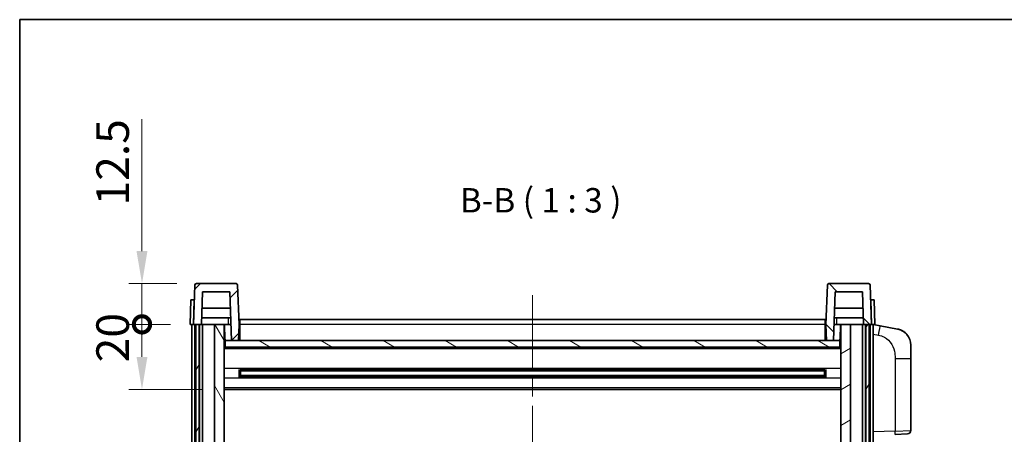
# Model space of a CAD drawing. Units: millimetres. Extents: x 58 to 7948, y 32 to 1156.
# Drawn here: x 1632 to 1934, y 748 to 875 of the extents above; entities that cross this region are included whole.
import ezdxf

# ---------------------------------------------------------------- set-up
doc = ezdxf.new("R2010")
doc.units = ezdxf.units.MM
doc.header["$LTSCALE"] = 4
doc.linetypes.add('CHAIN', pattern=[0.3543, 0.2362, -0.0295, 0.0591, -0.0295])
doc.layers.get('Defpoints').update_dxf_attribs({"lineweight": 25})
for name, color, linetype, lineweight in [('Border (ISO)', 7, 'Continuous', 35), ('Centerline (ISO)', 131, 'Continuous', 18), ('Dimension (ISO)', 7, 'Continuous', 18), ('Hatch (ISO)', 1, 'Continuous', 18), ('Symbol (ISO)', 7, 'Continuous', 18), ('Visible (ISO)', 7, 'Continuous', 35), ('Visible Narrow (ISO)', 7, 'Continuous', 25)]:
    doc.layers.add(name, color=color, linetype=linetype, lineweight=lineweight)
doc.styles.add('Note Text (TK)', font='txt')
doc.dimstyles.new('Default - Method 1b (TK)', dxfattribs={"dimscale": 4, "dimtxt": 2.5, "dimasz": 2.5, "dimexe": 1, "dimexo": 1.5, "dimgap": 1, "dimtad": 1, "dimtoh": 1, "dimrnd": 1e-08, "dimdsep": 46, "dimtxsty": 'Note Text (TK)', "dimcen": 0.09, "dimdle": 5, "dimclrd": 100, "dimclre": 100, "dimclrt": 7, "dimadec": 1, "dimazin": 1, "dimtfac": 1, "dimtmove": 0, "dimatfit": 3, "dimfxl": 1, "dimtolj": 1, "dimlwd": -1, "dimlwe": -1, "dimarcsym": 0})

# ---------------------------------------------------------------- blocks, each defined once
blk = doc.blocks.new('図面枠 tk図枠')
at = {"layer": 'Border (ISO)'}
for q in [(405.5, 289), (14.5, 8)]:
    blk.add_line((14.5, 289), q, dxfattribs=at)
blk = doc.blocks.new('_DotSmall')
at = {"color": 0, "linetype": 'ByBlock', "const_width": 0.5}
blk.add_lwpolyline([(-0.0625, 0, 1), (0.0625, 0, 1)], format="xyb", close=True, dxfattribs=at)
blk = doc.blocks.new('*D60')
at = {"layer": 'Defpoints', "color": 0}
for p in [(1669.5, 781.44), (1684.25, 781.44), (1693.75, 761.44)]:
    blk.add_point(p, dxfattribs=at)
at = {"layer": 'Dimension (ISO)', "color": 100}
for p, q in [((1678.25, 781.44), (1665.5, 781.44)), ((1669.5, 771.44), (1669.5, 781.44)), ((1687.75, 761.44), (1665.5, 761.44))]:
    blk.add_line(p, q, dxfattribs=at)
blk.add_solid([(1667.83, 771.44), (1671.17, 771.44), (1669.5, 761.44)], dxfattribs=at)
at = {"layer": 'Dimension (ISO)', "color": 100, "xscale": 10, "yscale": 10, "zscale": 10, "rotation": 90}
blk.add_blockref('_DotSmall', (1669.5, 781.44), dxfattribs=at)
at = {"layer": 'Dimension (ISO)', "color": 7, "insert": (1660.5, 769.79), "char_height": 10, "attachment_point": 4, "rotation": 90, "style": 'Note Text (TK)'}
blk.add_mtext('\\A1;20', dxfattribs=at)
blk = doc.blocks.new('*D61')
at = {"layer": 'Defpoints', "color": 0}
for p in [(1669.5, 793.94), (1686.17, 793.94), (1684.25, 781.44)]:
    blk.add_point(p, dxfattribs=at)
at = {"layer": 'Dimension (ISO)', "color": 100}
for p, q in [((1669.5, 803.94), (1669.5, 844.44)), ((1680.17, 793.94), (1665.5, 793.94)), ((1669.5, 781.44), (1669.5, 793.94)), ((1678.25, 781.44), (1665.5, 781.44)), ((1669.5, 781.44), (1669.5, 771.44))]:
    blk.add_line(p, q, dxfattribs=at)
blk.add_solid([(1667.83, 803.94), (1671.17, 803.94), (1669.5, 793.94)], dxfattribs=at)
at = {"layer": 'Dimension (ISO)', "color": 100, "xscale": 10, "yscale": 10, "zscale": 10, "rotation": 90}
blk.add_blockref('_DotSmall', (1669.5, 781.44), dxfattribs=at)
at = {"layer": 'Dimension (ISO)', "color": 7, "insert": (1660.5, 817.94), "char_height": 10, "attachment_point": 4, "rotation": 90, "style": 'Note Text (TK)'}
blk.add_mtext('\\A1;12.5', dxfattribs=at)

msp = doc.modelspace()

# ---------------------------------------------------------------- hatches: boundary and pattern name
at = {"layer": 'Hatch (ISO)'}
h = msp.add_hatch(dxfattribs=at)
h.set_pattern_fill('ANSI31', color=256, scale=76.2, style=0)
h.set_pattern_definition([(45, (1588.5, 8), (-6.73519, 6.73519), [])])
edge = h.paths.add_edge_path()
edge.add_line((1685.2508, 781.4419), (1686.0008, 781.4419))
edge.add_line((1686.0008, 781.4419), (1687.0008, 781.4419))
edge.add_line((1687.0008, 781.4419), (1687.7523, 781.4419))
edge.add_line((1687.7523, 781.4419), (1688.1015, 791.4419))
edge.add_line((1688.1015, 791.4419), (1696.4001, 791.4419))
edge.add_line((1696.4001, 791.4419), (1696.9239, 776.4419))
edge.add_line((1696.9239, 776.4419), (1699.0762, 776.4419))
edge.add_line((1699.0762, 776.4419), (1699.2508, 781.4419))
edge.add_line((1699.2508, 781.4419), (1698.8312, 793.4593))
edge.add_ellipse((1698.3315, 793.4419), major_axis=(0.4997, 0.0174), ratio=1, start_angle=0, end_angle=88)
edge.add_line((1698.3315, 793.9419), (1686.1702, 793.9419))
edge.add_ellipse((1686.1702, 793.4419), major_axis=(0, 0.5), ratio=1, start_angle=0, end_angle=88)
edge.add_line((1685.6705, 793.4593), (1685.2508, 781.4419))
h = msp.add_hatch(dxfattribs=at)
h.set_pattern_fill('ANSI31', color=256, scale=76.2, angle=90.00021, style=0)
h.set_pattern_definition([(135.0002, (1588.5, 8), (-6.73517, -6.73522), [])])
edge = h.paths.add_edge_path()
edge.add_line((1890.7493, 781.4419), (1891.5008, 781.4419))
edge.add_line((1891.5008, 781.4419), (1892.5008, 781.4419))
edge.add_line((1892.5008, 781.4419), (1893.2508, 781.4419))
edge.add_line((1893.2508, 781.4419), (1892.8312, 793.4593))
edge.add_ellipse((1892.3315, 793.4419), major_axis=(0.4997, 0.0174), ratio=1, start_angle=0, end_angle=88)
edge.add_line((1892.3315, 793.9419), (1880.1702, 793.9419))
edge.add_ellipse((1880.1702, 793.4419), major_axis=(0, 0.5), ratio=1, start_angle=0, end_angle=88)
edge.add_line((1879.6705, 793.4593), (1879.2508, 781.4419))
edge.add_line((1879.2508, 781.4419), (1879.4254, 776.4419))
edge.add_line((1879.4254, 776.4419), (1881.5777, 776.4419))
edge.add_line((1881.5777, 776.4419), (1882.1015, 791.4419))
edge.add_line((1882.1015, 791.4419), (1890.4001, 791.4419))
edge.add_line((1890.4001, 791.4419), (1890.7493, 781.4419))
h = msp.add_hatch(dxfattribs=at)
h.set_pattern_fill('ANSI31', color=256, scale=76.2, angle=14.999978, style=0)
h.set_pattern_definition([(60, (1588.5, 8), (-8.24889, 4.7625), [])])
h.paths.add_polyline_path([(1891.5008, 781.4419), (1891.5008, 581.9419), (1892.5008, 581.9419), (1892.5008, 781.4419)])
h.paths.add_polyline_path([(1686.0008, 781.4419), (1686.0008, 581.9419), (1687.0008, 581.9419), (1687.0008, 781.4419)])
h = msp.add_hatch(dxfattribs=at)
h.set_pattern_fill('ANSI31', color=256, scale=76.2, angle=75.000175, style=0)
h.set_pattern_definition([(120.0002, (1588.5, 8), (-8.24888, -4.76253), [])])
h.paths.add_polyline_path([(1691.7508, 738.6919), (1694.7508, 738.6919), (1694.7508, 781.4419), (1691.7508, 781.4419)])
h.paths.add_polyline_path([(1691.7508, 621.1919), (1694.7508, 621.1919), (1694.7508, 734.1919), (1691.7508, 734.1919)])
h = msp.add_hatch(dxfattribs=at)
h.set_pattern_fill('ANSI31', color=256, scale=76.2, angle=-14.999978, style=0)
h.set_pattern_definition([(30, (1588.5, 8), (-4.7625, 8.24889), [])])
h.paths.add_polyline_path([(1883.7508, 738.6919), (1886.7508, 738.6919), (1886.7508, 781.4419), (1883.7508, 781.4419)])
h.paths.add_polyline_path([(1883.7508, 621.1919), (1886.7508, 621.1919), (1886.7508, 734.1919), (1883.7508, 734.1919)])
h = msp.add_hatch(dxfattribs=at)
h.set_pattern_fill('ANSI31', color=256, scale=76.2, angle=105.000246, style=0)
h.set_pattern_definition([(150.0002, (1588.5, 8), (-4.76246, -8.24891), [])])
h.paths.add_polyline_path([(1695.0008, 776.4419), (1695.0008, 774.4419), (1883.5008, 774.4419), (1883.5008, 776.4419), (1881.5777, 776.4419), (1879.4254, 776.4419), (1699.0762, 776.4419), (1696.9239, 776.4419)])

# ---------------------------------------------------------------- linework, layer by layer
at = {"layer": 'Centerline (ISO)', "linetype": 'CHAIN', "ltscale": 23.990969}
msp.add_line((1789.2508, 790.4419), (1789.2508, 556.4419), dxfattribs=at)
at = {"layer": 'Visible (ISO)'}
for p, q in [((1685.6705, 793.4593), (1685.2508, 781.4419)), ((1698.3315, 793.9419), (1686.1702, 793.9419)), ((1687.7523, 781.4419), (1688.1015, 791.4419)), ((1688.1015, 791.4419), (1696.4001, 791.4419)), ((1696.4001, 791.4419), (1696.9239, 776.4419)), ((1699.2508, 781.4419), (1698.8312, 793.4593)), ((1879.6705, 793.4593), (1879.2508, 781.4419)), ((1892.3315, 793.9419), (1880.1702, 793.9419)), ((1881.5777, 776.4419), (1882.1015, 791.4419)), ((1882.1015, 791.4419), (1890.4001, 791.4419)), ((1890.4001, 791.4419), (1890.7493, 781.4419)), ((1893.2508, 781.4419), (1892.8312, 793.4593)), ((1684.5127, 788.9419), (1684.2508, 781.4419)), ((1684.5127, 788.9419), (1685.5121, 788.9419)), ((1685.5127, 788.9419), (1685.5121, 788.9419)), ((1892.9895, 788.9419), (1892.9889, 788.9419)), ((1892.9895, 788.9419), (1893.9889, 788.9419)), ((1894.2508, 781.4419), (1893.9889, 788.9419)), ((1696.5747, 786.4419), (1687.9269, 786.4419)), ((1890.5747, 786.4419), (1881.9269, 786.4419)), ((1696.6795, 783.4419), (1687.8222, 783.4419)), ((1699.5008, 782.9419), (1879.0008, 782.9419)), ((1699.5008, 781.4419), (1699.5008, 782.9419)), ((1879.0008, 782.9419), (1879.0008, 781.4419)), ((1890.6795, 783.4419), (1881.8222, 783.4419)), ((1685.2502, 781.4419), (1684.2508, 781.4419)), ((1684.7508, 583.9419), (1684.7508, 781.4419)), ((1685.2508, 781.4419), (1685.2502, 781.4419)), ((1685.2508, 781.4419), (1687.7523, 781.4419)), ((1685.7508, 583.9419), (1685.7508, 781.4419)), ((1686.0008, 781.4419), (1686.0008, 581.9419)), ((1687.0008, 781.4419), (1686.0008, 781.4419)), ((1687.0008, 581.9419), (1687.0008, 781.4419)), ((1687.1008, 583.9419), (1687.1008, 781.4419)), ((1688.1008, 781.4419), (1687.7523, 781.4419)), ((1691.7508, 781.4419), (1688.1008, 781.4419)), ((1688.1008, 583.9419), (1688.1008, 781.4419)), ((1694.7508, 781.4419), (1691.7508, 781.4419)), ((1691.7508, 781.4419), (1691.7508, 738.6919)), ((1694.7508, 738.6919), (1694.7508, 781.4419)), ((1694.7508, 781.4419), (1695.9468, 781.4419)), ((1694.9153, 776.9331), (1694.8366, 781.4419)), ((1695.9468, 781.4419), (1696.3231, 781.4419)), ((1696.3231, 781.4419), (1696.7493, 781.4419)), ((1699.0762, 776.4419), (1699.2508, 781.4419)), ((1699.5008, 781.4419), (1699.2508, 781.4419)), ((1699.5008, 781.4419), (1699.5008, 776.4419)), ((1879.2508, 781.4419), (1879.0008, 781.4419)), ((1879.0008, 776.4419), (1879.0008, 781.4419)), ((1879.2508, 781.4419), (1879.4254, 776.4419)), ((1881.7523, 781.4419), (1882.1786, 781.4419)), ((1882.1786, 781.4419), (1882.5549, 781.4419)), ((1882.5549, 781.4419), (1883.7508, 781.4419)), ((1883.5863, 776.9331), (1883.665, 781.4419)), ((1886.7508, 781.4419), (1883.7508, 781.4419)), ((1883.7508, 781.4419), (1883.7508, 738.6919)), ((1886.7508, 738.6919), (1886.7508, 781.4419)), ((1890.4008, 781.4419), (1886.7508, 781.4419)), ((1890.7493, 781.4419), (1890.4008, 781.4419)), ((1890.4008, 583.9419), (1890.4008, 781.4419)), ((1890.7493, 781.4419), (1893.2508, 781.4419)), ((1891.4008, 583.9419), (1891.4008, 781.4419)), ((1891.5008, 781.4419), (1891.5008, 581.9419)), ((1892.5008, 781.4419), (1891.5008, 781.4419)), ((1892.5008, 581.9419), (1892.5008, 781.4419)), ((1892.7508, 583.9419), (1892.7508, 781.4419)), ((1893.2514, 781.4419), (1893.2508, 781.4419)), ((1894.2508, 781.4419), (1893.2514, 781.4419)), ((1893.7508, 583.9419), (1893.7508, 781.4419)), ((1895.846, 781.0346), (1893.7508, 781.4419)), ((1901.2049, 779.9929), (1895.846, 781.0346)), ((1695.1152, 776.5419), (1694.7508, 776.5419)), ((1695.0008, 776.4419), (1695.0008, 774.4419)), ((1883.5008, 776.4419), (1695.0008, 776.4419)), ((1696.9239, 776.4419), (1699.0762, 776.4419)), ((1699.5008, 776.5419), (1699.0797, 776.5419)), ((1879.4219, 776.5419), (1879.0008, 776.5419)), ((1879.4254, 776.4419), (1881.5777, 776.4419)), ((1883.7508, 776.5419), (1883.3864, 776.5419)), ((1883.5008, 774.4419), (1883.5008, 776.4419)), ((1883.7508, 774.3419), (1694.7508, 774.3419)), ((1695.0008, 774.4419), (1883.5008, 774.4419)), ((1905.2508, 775.0848), (1905.2508, 770.9522)), ((1905.2508, 748.8091), (1905.2508, 770.9522)), ((1699.3213, 765.2644), (1699.3213, 767.6193)), ((1878.9064, 767.5175), (1699.5952, 767.5175)), ((1699.7508, 767.5175), (1699.7508, 765.3662)), ((1705.5508, 767.2493), (1699.7508, 767.2493)), ((1878.7508, 767.1898), (1699.7508, 767.1898)), ((1705.5508, 767.5175), (1705.5508, 767.3244)), ((1705.5508, 767.2493), (1705.5508, 767.3244)), ((1872.9508, 767.3244), (1872.9508, 767.5175)), ((1872.9508, 767.3244), (1872.9508, 767.2493)), ((1878.7508, 767.2493), (1872.9508, 767.2493)), ((1878.7508, 765.3662), (1878.7508, 767.5175)), ((1879.1803, 767.6193), (1879.1803, 765.2644)), ((1878.9064, 765.3662), (1699.5952, 765.3662)), ((1878.7508, 765.6939), (1699.7508, 765.6939)), ((1699.7508, 765.6345), (1705.5508, 765.6345)), ((1705.5508, 765.5594), (1705.5508, 765.6345)), ((1705.5508, 765.5594), (1705.5508, 765.3662)), ((1872.9508, 765.6345), (1878.7508, 765.6345)), ((1872.9508, 765.6345), (1872.9508, 765.5594)), ((1872.9508, 765.3662), (1872.9508, 765.5594)), ((1883.7508, 761.4419), (1694.7508, 761.4419)), ((1904.2857, 747.8098), (1900.4253, 747.6749))]:
    msp.add_line(p, q, dxfattribs=at)
for centre, radius, start, end in [((1686.1702, 793.4419), 0.5, 90, 178), ((1698.3315, 793.4419), 0.5, 2, 90), ((1880.1702, 793.4419), 0.5, 90, 178), ((1892.3315, 793.4419), 0.5, 2, 90), ((1695.4152, 776.9419), 0.5, 181, 270), ((1883.0864, 776.9419), 0.5, 270, 359), ((1900.2508, 775.0848), 5, 0, 41.09567), ((1904.2508, 748.8091), 1, 272, 0)]:
    msp.add_arc(centre, radius, start, end, dxfattribs=at)
for points, knots in [([(1901.2049, 779.9929), (1901.3065, 779.9732), (1901.4077, 779.9502), (1901.5664, 779.909), (1901.6248, 779.8927), (1901.9458, 779.7968), (1902.2037, 779.6961), (1902.6712, 779.4667), (1902.8852, 779.3418), (1903.2235, 779.1087), (1903.3551, 779.0079), (1903.5793, 778.8183), (1903.6753, 778.7302), (1903.8109, 778.5963), (1903.8557, 778.5502), (1903.9195, 778.4822), (1903.9404, 778.4594), (1903.9808, 778.4147), (1903.9996, 778.3935), (1904.0189, 778.3714)], [0, 0, 0, 0, 0.031817178, 0.031817178, 0.050452113, 0.050452113, 0.134929933, 0.134929933, 0.208678987, 0.208678987, 0.258212634, 0.258212634, 0.298091577, 0.298091577, 0.318896146, 0.318896146, 0.329513015, 0.329513015, 0.340218293, 0.340218293, 0.340218293, 0.340218293]), ([(1901.2049, 779.9929), (1901.3814, 779.9586), (1901.557, 779.9145), (1901.8106, 779.8361), (1901.8918, 779.8087), (1902.2216, 779.6877), (1902.4659, 779.5755), (1902.8981, 779.3326), (1903.0909, 779.2063), (1903.3954, 778.9754), (1903.5147, 778.8757), (1903.6984, 778.7075), (1903.7677, 778.6401), (1903.8661, 778.5391), (1903.8985, 778.5048), (1903.9607, 778.4372), (1903.9895, 778.4051), (1904.0189, 778.3714)], [0, 0, 0, 0, 0.055151579, 0.055151579, 0.081398944, 0.081398944, 0.162714309, 0.162714309, 0.230969498, 0.230969498, 0.277734391, 0.277734391, 0.307873407, 0.307873407, 0.323370755, 0.323370755, 0.339065947, 0.339065947, 0.339065947, 0.339065947])]:
    msp.add_open_spline(points, degree=3, knots=knots, dxfattribs=at)
at = {"layer": 'Visible Narrow (ISO)'}
for p, q in [((1685.2502, 781.4419), (1685.5121, 788.9419)), ((1892.9895, 788.9419), (1893.2514, 781.4419)), ((1694.8453, 780.9419), (1694.7508, 780.9419)), ((1699.5008, 780.9419), (1699.2334, 780.9419)), ((1879.0008, 781.4419), (1699.5008, 781.4419)), ((1879.2683, 780.9419), (1879.0008, 780.9419)), ((1883.7508, 780.9419), (1883.6563, 780.9419)), ((1694.9152, 776.9419), (1694.7508, 776.9419)), ((1699.5008, 776.9419), (1699.0937, 776.9419)), ((1879.408, 776.9419), (1879.0008, 776.9419)), ((1883.7508, 776.9419), (1883.5865, 776.9419)), ((1893.7508, 778.4061), (1895.3782, 778.0897)), ((1883.7508, 773.9419), (1694.7508, 773.9419)), ((1900.4253, 770.9522), (1905.2508, 770.9522)), ((1900.4253, 770.9522), (1900.4253, 748.6743)), ((1883.7508, 767.9175), (1694.7508, 767.9175)), ((1872.9508, 767.3244), (1705.5508, 767.3244)), ((1883.7508, 764.9662), (1694.7508, 764.9662)), ((1872.9508, 765.5594), (1705.5508, 765.5594)), ((1883.7508, 761.9419), (1694.7508, 761.9419)), ((1900.4253, 748.6743), (1905.2508, 748.8091)), ((1900.4253, 748.6743), (1893.7508, 748.4413))]:
    msp.add_line(p, q, dxfattribs=at)
for centre, major_axis, ratio, start_param, end_param in [((1895.2735, 778.0897), (0.5724, 2.9449), 0.03425905, 4.71904817, 6.28318531), ((1900.3904, 748.6743), (0.0349, -0.9994), 0.03487826, 0, 1.56957835)]:
    msp.add_ellipse(centre, major_axis=major_axis, ratio=ratio, start_param=start_param, end_param=end_param, dxfattribs=at)
for points, knots in [([(1695.9581, 783.4419), (1695.9556, 783.0071), (1695.9531, 782.5724), (1695.9507, 782.1377), (1695.9494, 781.9058), (1695.9481, 781.6738), (1695.9468, 781.4419)], [0.800214336, 0.800214336, 0.800214336, 0.800214336, 0.930669099, 0.930669099, 0.930669099, 1.000274689, 1.000274689, 1.000274689, 1.000274689]), ([(1882.5549, 781.4419), (1882.5538, 781.6356), (1882.5527, 781.8294), (1882.5516, 782.0231), (1882.5489, 782.496), (1882.5462, 782.9689), (1882.5436, 783.4419)], [0.500128348, 0.500128348, 0.500128348, 0.500128348, 0.558269777, 0.558269777, 0.558269777, 0.700178241, 0.700178241, 0.700178241, 0.700178241]), ([(1895.3782, 778.0897), (1895.9348, 777.9815), (1896.5537, 777.8411), (1897.1617, 777.5236), (1898.0143, 777.0784), (1898.8288, 776.2785), (1899.4033, 775.286), (1899.9033, 774.4221), (1900.2084, 773.4414), (1900.3344, 772.5584), (1900.4192, 771.9634), (1900.4253, 771.4187), (1900.4253, 770.9522)], [0, 0, 0, 0, 0.22498324, 0.22498324, 0.22498324, 0.54043573, 0.54043573, 0.54043573, 0.81501171, 0.81501171, 0.81501171, 1, 1, 1, 1])]:
    msp.add_open_spline(points, degree=3, knots=knots, dxfattribs=at)

# ---------------------------------------------------------------- block references
at = {"xscale": 3, "yscale": 3, "zscale": 3}
msp.add_blockref('図面枠 tk図枠', (1588.5, 8), dxfattribs=at)

# ---------------------------------------------------------------- texts
at = {"layer": 'Symbol (ISO)', "color": 7, "insert": (1766.9668, 813.4493), "char_height": 7.5, "attachment_point": 7, "style": 'Note Text (TK)'}
msp.add_mtext('B-B ( 1 : 3 )', dxfattribs=at)

# ---------------------------------------------------------------- dimensions: what is measured, and where the dimension line sits
at = {"layer": 'Dimension (ISO)', "color": 100}
for base, p1, p2, override, picture, middle in [((1669.5008, 793.9419), (1684.2508, 781.4419), (1686.1702, 793.9419), {"dimgap": 1, "dimtoh": 0, "dimdec": 2, "dimblk1": 'DotSmall', "dimsah": 1, "dimdle": 0, "dimtol": 0, "dimlim": 0, "dimtp": 0, "dimtm": 0, "dimtdec": 2, "dimtofl": 1, "dimatfit": 1}, '*D61', (1669.5008, 829.1919)), ((1669.5008, 781.4419), (1693.7508, 761.4419), (1684.2508, 781.4419), {"dimgap": 1, "dimtoh": 0, "dimdec": 2, "dimblk2": 'DotSmall', "dimsah": 1, "dimdle": 0, "dimtol": 0, "dimlim": 0, "dimtp": 0, "dimtm": 0, "dimtdec": 2, "dimtofl": 1, "dimatfit": 1}, '*D60', (1669.5008, 776.4419))]:
    dim = msp.add_linear_dim(base=base, p1=p1, p2=p2, angle=90, dimstyle='Default - Method 1b (TK)', override=override, dxfattribs=at)
    dim.commit()
    dim.dimension.update_dxf_attribs({"geometry": picture, "text_midpoint": middle, "dimtype": 160})

doc.saveas('drawing.dxf')
